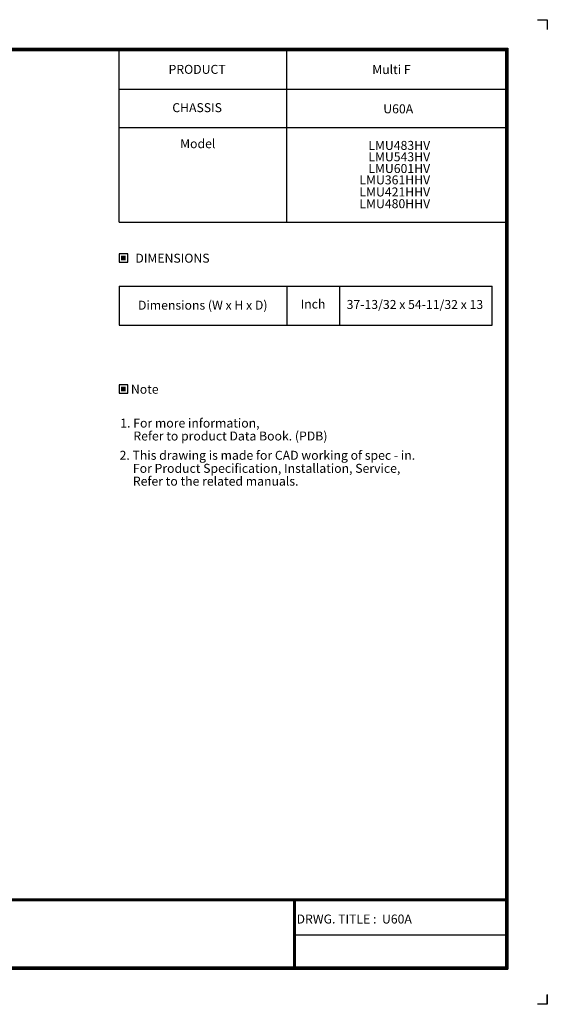
# Model space of a CAD drawing. Units: feet. Extents: x 0 to 8609, y 0 to 6140.
# Drawn here: x 5320 to 8609, y 0 to 6140 of the extents above; entities that cross this region are included whole.
import ezdxf
from ezdxf.enums import TextEntityAlignment as Align

# ---------------------------------------------------------------- set-up
doc = ezdxf.new("R2010")
doc.units = ezdxf.units.FT
doc.header["$MEASUREMENT"] = 0
doc.layers.add('LG-SHEET', color=7, linetype='Continuous')
doc.layers.add('LG-TEXT', color=4, linetype='Continuous')
doc.styles.add('LG-TEXT', font='arial.ttf')

msp = doc.modelspace()

# ---------------------------------------------------------------- hatches: boundary and pattern name
at = {"layer": 'LG-TEXT'}
for points in [[(5982.011059, 4668.932547), (5951.575288, 4668.932547), (5951.575288, 4639.762234), (5982.011059, 4639.762234)], [(5982.011059, 3851.861228), (5951.575288, 3851.861228), (5951.575288, 3822.690915), (5982.011059, 3822.690915)]]:
    msp.add_hatch(color=1, dxfattribs=at).paths.add_polyline_path(points)

# ---------------------------------------------------------------- linework, layer by layer
at = {"layer": 'LG-SHEET', "color": 7}
for p, q in [((8547.185771, 6140.257553), (8609.208574, 6140.257553)), ((8547.185771, 6140.257553), (8609.208574, 6140.257553)), ((8609.208574, 6140.257553), (8609.208574, 6078.234749)), ((8609.208574, 6140.257553), (8609.208574, 6078.234749)), ((8609.208574, 6140.257553), (8609.208574, 6078.234749)), ((8609.208574, 6140.257553), (8609.208574, 6078.234749)), ((8609.208574, 6140.257553), (8609.208574, 6078.234749)), ((8609.208574, 6140.257553), (8609.208574, 6078.234749)), ((8609.208574, 6140.257553), (8609.208574, 6078.234749)), ((8609.208574, 6140.257553), (8609.208574, 6078.234749)), ((8609.208574, 62.022804), (8609.208574, 0)), ((8609.208574, 0), (8547.185771, 0)), ((8609.208574, 0), (8609.208574, 59.955377)), ((8609.208574, 0), (8609.208574, 59.955377)), ((8609.208574, 0), (8609.208574, 59.955377))]:
    msp.add_line(p, q, dxfattribs=at)
at = {"layer": 'LG-SHEET', "color": 1}
for p, q in [((246.04137, 5962.679942), (8363.167204, 5962.679942)), ((251.158251, 5957.563061), (8357.998637, 5957.563061)), ((8357.998637, 5957.563061), (8357.998637, 223.648835)), ((8363.167204, 5962.679942), (8363.167204, 218.480268)), ((256.275132, 5952.44618), (8352.83007, 5952.44618)), ((261.392014, 5947.329298), (8347.661503, 5947.329298)), ((5939.819367, 4877.438809), (5939.819367, 5947.329298)), ((6985.730264, 4877.438809), (6985.730264, 5947.329298)), ((8347.661503, 5947.329298), (8347.661503, 233.985969)), ((8347.661503, 5947.329298), (8347.661503, 233.985969)), ((8352.83007, 5952.44618), (8352.83007, 228.817402)), ((5939.819367, 5707.329298), (8347.661503, 5707.329298)), ((5939.819367, 5467.329298), (8347.661503, 5467.329298)), ((5939.819367, 4877.438809), (8347.661503, 4877.438809)), ((261.547071, 657.80846), (8347.661503, 657.80846)), ((261.547071, 657.80846), (8347.661503, 657.80846)), ((261.547071, 652.639893), (8347.661503, 652.639893)), ((261.547071, 647.471326), (8347.661503, 647.471326)), ((7026.711707, 647.471326), (7026.711707, 218.480268)), ((7031.880274, 647.471326), (7031.880274, 218.480268)), ((7037.048841, 647.471326), (7037.048841, 218.480268)), ((7026.711707, 432.975797), (8347.661503, 432.975797)), ((246.04137, 218.480268), (8363.167204, 218.480268)), ((246.04137, 218.480268), (8363.167204, 218.480268)), ((251.209937, 223.648835), (8357.998637, 223.648835)), ((251.209937, 223.648835), (8357.998637, 223.648835)), ((256.378504, 228.817402), (8352.83007, 228.817402)), ((256.378504, 228.817402), (8352.83007, 228.817402)), ((261.547071, 233.985969), (8347.661503, 233.985969))]:
    msp.add_line(p, q, dxfattribs=at)
at = {"layer": 'LG-TEXT', "color": 3}
for p, q in [((5939.819367, 4478.370744), (8265.407089, 4478.370744)), ((6985.730264, 4478.370744), (6985.730264, 4235.494808)), ((7313.386883, 4478.370744), (7313.386883, 4235.494808)), ((5939.819367, 4235.494808), (8265.407089, 4235.494808)), ((5939.819367, 4235.494808), (6985.730264, 4235.494808)), ((5939.819367, 4235.494808), (6985.730264, 4235.494808))]:
    msp.add_line(p, q, dxfattribs=at)
at = {"layer": 'LG-TEXT', "color": 3, "linetype": 'Continuous'}
for p, q in [((5939.819367, 4478.370744), (5939.819367, 4235.494808)), ((5939.819367, 4478.370744), (5939.819367, 4235.494808)), ((8265.407089, 4235.494808), (8265.407089, 4478.370744))]:
    msp.add_line(p, q, dxfattribs=at)
at = {"layer": 'LG-TEXT'}
msp.add_line((6985.730264, 4478.370744), (6985.730264, 4235.494808), dxfattribs=at)
msp.add_line((6985.730264, 4478.370744), (6985.730264, 4235.494808), dxfattribs=at)
at = {"layer": 'LG-TEXT', "color": 1}
for points in [[(5939.819367, 4628.006313), (5993.76698, 4628.006313), (5993.76698, 4680.688468), (5939.819367, 4680.688468)], [(5939.819367, 3810.934994), (5993.76698, 3810.934994), (5993.76698, 3863.617149), (5939.819367, 3863.617149)]]:
    msp.add_lwpolyline(points, close=True, dxfattribs=at)

# ---------------------------------------------------------------- texts
at = {"layer": 'LG-TEXT', "color": 2, "style": 'LG-TEXT'}
for s, p in [('PRODUCT', (6248.487478, 5802.57135)), ('Multi F', (7518.116778, 5801.22192)), ('CHASSIS', (6271.596938, 5563.693221)), ('U60A', (7586.879734, 5556.280691)), ('Model', (6320.453531, 5339.098739)), ('Dimensions (W x H x D)', (6057.93634, 4331.924489)), ('Inch', (7071.51734, 4339.039495)), ('37-13/32 x 54-11/32 x 13', (7358.362431, 4336.304561))]:
    msp.add_text(s, height=56, dxfattribs=at).set_placement(p)
for s, p in [('LMU483HV', (7878.949108, 5328.364118)), ('LMU543HV', (7878.949108, 5257.293395)), ('LMU601HV', (7878.949108, 5184.19209)), ('LMU361HHV', (7878.949108, 5113.121368)), ('LMU421HHV', (7878.949108, 5037.989463)), ('LMU480HHV', (7878.949108, 4964.888158))]:
    msp.add_text(s, height=56, dxfattribs=at).set_placement(p, align=Align.RIGHT)
for s, p in [('DIMENSIONS', (6272.801931, 4652.884378)), ('Note', (6100.057208, 3835.81306))]:
    msp.add_text(s, height=56, dxfattribs=at).set_placement(p, align=Align.MIDDLE_CENTER)
at = {"layer": 'LG-TEXT', "color": 0, "style": 'LG-TEXT'}
for s, p in [('1. For more information,', (5947.503858, 3596.744179)), ('Refer to product Data Book. (PDB)', (6029.27789, 3516.108054)), (' 2. This drawing is made for CAD working of spec - in.', (5925.926473, 3395.83471)), ('For Product Specification, Installation, Service,', (6025.926514, 3314.368196)), ('Refer to the related manuals.', (6025.926514, 3234.270685)), ('DRWG. TITLE :  U60A', (7046.560122, 503.856464))]:
    msp.add_text(s, height=56, dxfattribs=at).set_placement(p)

doc.saveas('drawing.dxf')
